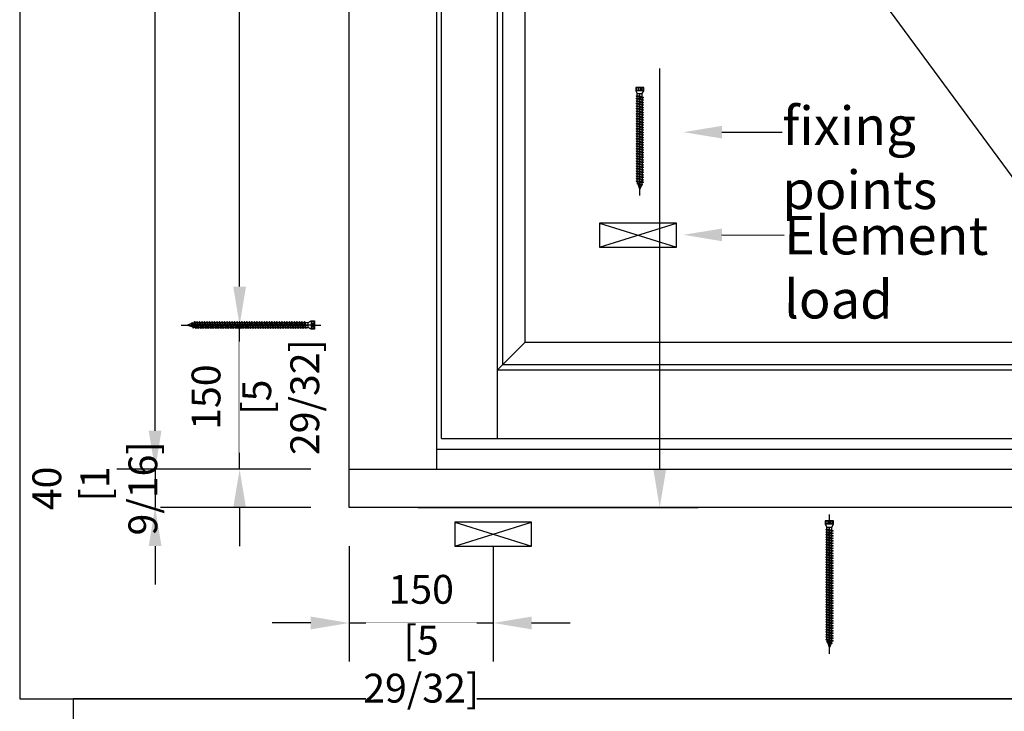
# Model space of a CAD drawing. Units: millimetres. Extents: x 14 to 202, y 2 to 289.
# Drawn here: x 120 to 171, y 139 to 175 of the extents above; entities that cross this region are included whole.
import ezdxf
from ezdxf import colors
from ezdxf.entities.mleader import LeaderData, LeaderLine
from ezdxf.math import Vec2, Vec3

# ---------------------------------------------------------------- set-up
doc = ezdxf.new("R2010")
doc.units = ezdxf.units.MM
doc.header["$PDMODE"] = 35
doc.layers.add('EN_MAß', color=14, linetype='Continuous')
doc.layers.add('VPORT', color=9, linetype='Continuous', plot=False)
doc.styles.add('Dim', font='simplex.shx', dxfattribs={"width": 0.65})
doc.dimstyles.new('EN_Bemaßung_02', dxfattribs={"dimtxt": 1.5, "dimasz": 2, "dimexe": 2, "dimexo": 2, "dimgap": 1, "dimtad": 1, "dimdec": 0, "dimdsep": 46, "dimtxsty": 'Dim', "dimcen": 0, "dimdle": 1, "dimclrd": 256, "dimclre": 256, "dimclrt": 142, "dimadec": 1, "dimazin": 0, "dimtfac": 0.7, "dimtdec": 0, "dimtix": 1, "dimtmove": 0, "dimatfit": 3, "dimfxl": 1, "dimtvp": 2, "dimtfill": 1, "dimtolj": 1, "dimtzin": 0, "dimlwd": -1, "dimlwe": -1, "dimarcsym": 0})

# ---------------------------------------------------------------- blocks, each defined once
blk = doc.blocks.new('*D62')
at = {"layer": 'Defpoints', "color": 0, "transparency": 16777216}
for p in [(136.756, 149.227), (144.256, 149.227), (144.256, 143.226)]:
    blk.add_point(p, dxfattribs=at)
at = {"layer": 'EN_MAß', "transparency": 16777216}
for p, q in [((136.756, 147.227), (136.756, 141.226)), ((144.256, 147.227), (144.256, 141.226)), ((134.756, 143.226), (132.756, 143.226)), ((136.756, 143.226), (144.256, 143.226)), ((146.256, 143.226), (148.256, 143.226))]:
    blk.add_line(p, q, dxfattribs=at)
for points in [[(134.756, 143.559), (134.756, 142.892), (136.756, 143.226)], [(146.256, 143.559), (146.256, 142.892), (144.256, 143.226)]]:
    blk.add_solid(points, dxfattribs=at)
at = {"layer": 'EN_MAß', "color": 142, "transparency": 16777216, "insert": (140.506, 144.976), "char_height": 1.5, "attachment_point": 5, "style": 'Dim', "bg_fill": 3, "box_fill_scale": 1.1, "bg_fill_color": 256, "bg_fill_true_color": 13158600, "bg_fill_transparency": 0}
blk.add_mtext('\\A1;150', dxfattribs=at)
at = {"layer": 'EN_MAß', "color": 142, "transparency": 16777216, "insert": (140.506, 141.083), "char_height": 1.5, "attachment_point": 5, "style": 'Dim', "bg_fill": 3, "box_fill_scale": 1.1, "bg_fill_color": 256, "bg_fill_true_color": 13158600, "bg_fill_transparency": 0}
blk.add_mtext('\\A1;[5 29/32]', dxfattribs=at)
blk = doc.blocks.new('*D65')
at = {"layer": 'Defpoints', "color": 0, "transparency": 16777216}
for p in [(131.053, 158.729), (136.756, 158.729), (136.756, 151.227)]:
    blk.add_point(p, dxfattribs=at)
at = {"layer": 'EN_MAß', "transparency": 16777216}
for p, q in [((131.053, 160.729), (131.053, 162.729)), ((134.756, 158.729), (129.053, 158.729)), ((131.053, 151.227), (131.053, 158.729)), ((134.756, 151.227), (129.053, 151.227)), ((131.053, 149.227), (131.053, 147.227))]:
    blk.add_line(p, q, dxfattribs=at)
for points in [[(130.72, 160.729), (131.386, 160.729), (131.053, 158.729)], [(130.72, 149.227), (131.386, 149.227), (131.053, 151.227)]]:
    blk.add_solid(points, dxfattribs=at)
at = {"layer": 'EN_MAß', "color": 142, "transparency": 16777216, "insert": (129.303, 154.978), "char_height": 1.5, "attachment_point": 5, "rotation": 90, "style": 'Dim', "bg_fill": 3, "box_fill_scale": 1.1, "bg_fill_color": 256, "bg_fill_true_color": 13158600, "bg_fill_transparency": 0}
blk.add_mtext('\\A1;150', dxfattribs=at)
at = {"layer": 'EN_MAß', "color": 142, "transparency": 16777216, "insert": (133.196, 154.978), "char_height": 1.5, "attachment_point": 5, "rotation": 90, "style": 'Dim', "bg_fill": 3, "box_fill_scale": 1.1, "bg_fill_color": 256, "bg_fill_true_color": 13158600, "bg_fill_transparency": 0}
blk.add_mtext('\\A1;[5 29/32]', dxfattribs=at)
blk = doc.blocks.new('*D66')
at = {"layer": 'Defpoints', "color": 0, "transparency": 16777216}
for p in [(131.053, 203.729), (136.756, 203.729), (136.756, 158.729)]:
    blk.add_point(p, dxfattribs=at)
at = {"layer": 'EN_MAß', "transparency": 16777216}
for p, q in [((134.756, 203.729), (129.053, 203.729)), ((131.053, 201.729), (131.053, 188.729)), ((131.053, 160.729), (131.053, 178.732)), ((134.756, 158.729), (129.053, 158.729))]:
    blk.add_line(p, q, dxfattribs=at)
for points in [[(130.72, 201.729), (131.386, 201.729), (131.053, 203.729)], [(130.72, 160.729), (131.386, 160.729), (131.053, 158.729)]]:
    blk.add_solid(points, dxfattribs=at)
at = {"layer": 'EN_MAß', "color": 142, "transparency": 16777216, "insert": (131.053, 183.731), "char_height": 1.5, "attachment_point": 5, "rotation": 90, "style": 'Dim', "bg_fill": 3, "box_fill_scale": 1.1, "bg_fill_color": 256, "bg_fill_true_color": 13158600, "bg_fill_transparency": 0}
blk.add_mtext('\\A1;MAX.700\\P{\\H1.0833x;\\C144;[27 9/16]}', dxfattribs=at)
blk = doc.blocks.new('*D68')
at = {"layer": 'Defpoints', "color": 0, "ltscale": 0.1, "transparency": 16777216}
for p in [(136.756, 151.227), (136.756, 149.227)]:
    blk.add_point(p, dxfattribs=at)
at = {"layer": 'EN_MAß', "ltscale": 0.1, "transparency": 16777216}
for p, q in [((126.654, 153.227), (126.654, 155.227)), ((134.756, 151.227), (124.654, 151.227)), ((134.756, 149.227), (124.654, 149.227)), ((126.654, 147.227), (126.654, 145.227))]:
    blk.add_line(p, q, dxfattribs=at)
at = {"layer": 'EN_MAß', "color": 142, "ltscale": 0.1, "transparency": 16777216, "insert": (123.517, 150.228), "char_height": 1.5, "attachment_point": 5, "rotation": 90, "style": 'Dim', "bg_fill": 3, "box_fill_scale": 1.1, "bg_fill_color": 256, "bg_fill_true_color": 13158600, "bg_fill_transparency": 0}
blk.add_mtext('\\A1;40\\P [1 9/16]', dxfattribs=at)
at = {"layer": 'Defpoints', "color": 0, "ltscale": 0.1, "transparency": 16777216}
blk.add_point((126.654, 149.227), dxfattribs=at)
at = {"layer": 'EN_MAß', "ltscale": 0.1, "transparency": 16777216}
blk.add_line((126.654, 151.227), (126.654, 149.227), dxfattribs=at)
for points in [[(126.321, 153.227), (126.987, 153.227), (126.654, 151.227)], [(126.321, 147.227), (126.987, 147.227), (126.654, 149.227)]]:
    blk.add_solid(points, dxfattribs=at)
blk = doc.blocks.new('B13491227707122015_0000001')
at = {"color": 7, "linetype": 'Continuous'}
for p, q in [((-9.5, 3.8), (-10.2, 2.7)), ((-10.2, 2.7), (-8.9, -2.6)), ((-8.9, 2.7), (-9.5, 3.8)), ((-8.2, -3.7), (-9.5, 3.8)), ((-7.6, -2.6), (-8.9, 2.7)), ((-8.9, 2.7), (-7.6, 2.7)), ((-8.9, -2.6), (-8.2, -3.7)), ((-8.2, -3.7), (-7.6, -2.6)), ((-7.6, -2.6), (-6.3, -2.6))]:
    blk.add_line(p, q, dxfattribs=at)
blk = doc.blocks.new('B13491227707122015_0000002')
at = {"color": 7, "linetype": 'Continuous'}
for p, q in [((-12.1, 3.8), (-12.8, 2.7)), ((-12.8, 2.7), (-11.5, -2.6)), ((-11.5, 2.7), (-12.1, 3.8)), ((-10.8, -3.7), (-12.1, 3.8)), ((-10.2, -2.6), (-11.5, 2.7)), ((-11.5, 2.7), (-10.2, 2.7)), ((-11.5, -2.6), (-10.8, -3.7)), ((-10.8, -3.7), (-10.2, -2.6)), ((-10.2, -2.6), (-8.9, -2.6))]:
    blk.add_line(p, q, dxfattribs=at)
blk = doc.blocks.new('B13491227707122015_0000003')
at = {"color": 7, "linetype": 'Continuous'}
for p, q in [((-14.7, 3.8), (-15.4, 2.7)), ((-15.4, 2.7), (-14.1, -2.6)), ((-14.1, 2.7), (-14.7, 3.8)), ((-13.4, -3.7), (-14.7, 3.8)), ((-12.8, -2.6), (-14.1, 2.7)), ((-14.1, 2.7), (-12.8, 2.7)), ((-14.1, -2.6), (-13.4, -3.7)), ((-13.4, -3.7), (-12.8, -2.6)), ((-12.8, -2.6), (-11.5, -2.6))]:
    blk.add_line(p, q, dxfattribs=at)
blk = doc.blocks.new('B13491227707122015_0000004')
at = {"color": 7, "linetype": 'Continuous'}
for p, q in [((-17.3, 3.8), (-18, 2.7)), ((-18, 2.7), (-16.7, -2.6)), ((-16.7, 2.7), (-17.3, 3.8)), ((-16.1, -3.7), (-17.3, 3.8)), ((-15.4, -2.6), (-16.7, 2.7)), ((-16.7, 2.7), (-15.4, 2.7)), ((-16.7, -2.6), (-16.1, -3.7)), ((-16.1, -3.7), (-15.4, -2.6)), ((-15.4, -2.6), (-14.1, -2.6))]:
    blk.add_line(p, q, dxfattribs=at)
blk = doc.blocks.new('B13491227707122015_0000005')
at = {"color": 7, "linetype": 'Continuous'}
for p, q in [((-19.9, 3.8), (-20.6, 2.7)), ((-20.6, 2.7), (-19.3, -2.6)), ((-19.3, 2.7), (-19.9, 3.8)), ((-18.6, -3.7), (-19.9, 3.8)), ((-18, -2.6), (-19.3, 2.7)), ((-19.3, 2.7), (-18, 2.7)), ((-19.3, -2.6), (-18.6, -3.7)), ((-18.6, -3.7), (-18, -2.6)), ((-18, -2.6), (-16.7, -2.6))]:
    blk.add_line(p, q, dxfattribs=at)
blk = doc.blocks.new('B13491227707122015_0000006')
at = {"color": 7, "linetype": 'Continuous'}
for p, q in [((-22.6, 3.8), (-23.2, 2.7)), ((-23.2, 2.7), (-21.9, -2.6)), ((-21.9, 2.7), (-22.6, 3.8)), ((-21.2, -3.7), (-22.6, 3.8)), ((-20.6, -2.6), (-21.9, 2.7)), ((-21.9, 2.7), (-20.6, 2.7)), ((-21.9, -2.6), (-21.2, -3.7)), ((-21.2, -3.7), (-20.6, -2.6)), ((-20.6, -2.6), (-19.3, -2.6))]:
    blk.add_line(p, q, dxfattribs=at)
blk = doc.blocks.new('B13491227707122015_0000007')
at = {"color": 7, "linetype": 'Continuous'}
for p, q in [((-25.1, 3.8), (-25.8, 2.7)), ((-25.8, 2.7), (-24.5, -2.6)), ((-24.5, 2.7), (-25.1, 3.8)), ((-23.9, -3.7), (-25.1, 3.8)), ((-23.2, -2.6), (-24.5, 2.7)), ((-24.5, 2.7), (-23.2, 2.7)), ((-24.5, -2.6), (-23.9, -3.7)), ((-23.9, -3.7), (-23.2, -2.6)), ((-23.2, -2.6), (-21.9, -2.6))]:
    blk.add_line(p, q, dxfattribs=at)
blk = doc.blocks.new('B13491227707122015_0000008')
at = {"color": 7, "linetype": 'Continuous'}
for p, q in [((-27.8, 3.8), (-28.4, 2.7)), ((-28.4, 2.7), (-27.1, -2.6)), ((-27.1, 2.7), (-27.8, 3.8)), ((-26.4, -3.7), (-27.8, 3.8)), ((-25.8, -2.6), (-27.1, 2.7)), ((-27.1, 2.7), (-25.8, 2.7)), ((-27.1, -2.6), (-26.4, -3.7)), ((-26.4, -3.7), (-25.8, -2.6)), ((-25.8, -2.6), (-24.5, -2.6))]:
    blk.add_line(p, q, dxfattribs=at)
blk = doc.blocks.new('B13491227707122015_0000009')
at = {"color": 7, "linetype": 'Continuous'}
for p, q in [((-30.4, 3.8), (-31, 2.7)), ((-31, 2.7), (-29.7, -2.6)), ((-29.7, 2.7), (-30.4, 3.8)), ((-29.1, -3.7), (-30.4, 3.8)), ((-28.4, -2.6), (-29.7, 2.7)), ((-29.7, 2.7), (-28.4, 2.7)), ((-29.7, -2.6), (-29.1, -3.7)), ((-29.1, -3.7), (-28.4, -2.6)), ((-28.4, -2.6), (-27.1, -2.6))]:
    blk.add_line(p, q, dxfattribs=at)
blk = doc.blocks.new('B13491227707122015_0000010')
at = {"color": 7, "linetype": 'Continuous'}
for p, q in [((-33, 3.8), (-33.6, 2.7)), ((-33.6, 2.7), (-32.3, -2.6)), ((-32.3, 2.7), (-33, 3.8)), ((-31.7, -3.7), (-33, 3.8)), ((-31, -2.6), (-32.3, 2.7)), ((-32.3, 2.7), (-31, 2.7)), ((-32.3, -2.6), (-31.7, -3.7)), ((-31.7, -3.7), (-31, -2.6)), ((-31, -2.6), (-29.7, -2.6))]:
    blk.add_line(p, q, dxfattribs=at)
blk = doc.blocks.new('B13491227707122015_0000011')
at = {"color": 7, "linetype": 'Continuous'}
for p, q in [((-35.5, 3.8), (-36.2, 2.7)), ((-36.2, 2.7), (-34.9, -2.6)), ((-34.9, 2.7), (-35.5, 3.8)), ((-34.3, -3.7), (-35.5, 3.8)), ((-33.6, -2.6), (-34.9, 2.7)), ((-34.9, 2.7), (-33.6, 2.7)), ((-34.9, -2.6), (-34.3, -3.7)), ((-34.3, -3.7), (-33.6, -2.6)), ((-33.6, -2.6), (-32.3, -2.6))]:
    blk.add_line(p, q, dxfattribs=at)
blk = doc.blocks.new('B13491227707122015_0000012')
at = {"color": 7, "linetype": 'Continuous'}
for p, q in [((-38.2, 3.8), (-38.8, 2.7)), ((-38.8, 2.7), (-37.5, -2.6)), ((-37.5, 2.7), (-38.2, 3.8)), ((-36.9, -3.7), (-38.2, 3.8)), ((-36.2, -2.6), (-37.5, 2.7)), ((-37.5, 2.7), (-36.2, 2.7)), ((-37.5, -2.6), (-36.9, -3.7)), ((-36.9, -3.7), (-36.2, -2.6)), ((-36.2, -2.6), (-34.9, -2.6))]:
    blk.add_line(p, q, dxfattribs=at)
blk = doc.blocks.new('B13491227707122015_0000013')
at = {"color": 7, "linetype": 'Continuous'}
for p, q in [((-40.8, 3.8), (-41.4, 2.7)), ((-41.4, 2.7), (-40.1, -2.6)), ((-40.1, 2.7), (-40.8, 3.8)), ((-39.5, -3.7), (-40.8, 3.8)), ((-38.8, -2.6), (-40.1, 2.7)), ((-40.1, 2.7), (-38.8, 2.7)), ((-40.1, -2.6), (-39.5, -3.7)), ((-39.5, -3.7), (-38.8, -2.6)), ((-38.8, -2.6), (-37.5, -2.6))]:
    blk.add_line(p, q, dxfattribs=at)
blk = doc.blocks.new('B13491227707122015_0000014')
at = {"color": 7, "linetype": 'Continuous'}
for p, q in [((-43.4, 3.8), (-44, 2.7)), ((-44, 2.7), (-42.7, -2.6)), ((-42.7, 2.7), (-43.4, 3.8)), ((-42.1, -3.7), (-43.4, 3.8)), ((-41.4, -2.6), (-42.7, 2.7)), ((-42.7, 2.7), (-41.4, 2.7)), ((-42.7, -2.6), (-42.1, -3.7)), ((-42.1, -3.7), (-41.4, -2.6)), ((-41.4, -2.6), (-40.1, -2.6))]:
    blk.add_line(p, q, dxfattribs=at)
blk = doc.blocks.new('B13491227707122015_0000015')
at = {"color": 7, "linetype": 'Continuous'}
for p, q in [((-46, 3.8), (-46.6, 2.7)), ((-46.6, 2.7), (-45.3, -2.6)), ((-45.3, 2.7), (-46, 3.8)), ((-44.7, -3.7), (-46, 3.8)), ((-44, -2.6), (-45.3, 2.7)), ((-45.3, 2.7), (-44, 2.7)), ((-45.3, -2.6), (-44.7, -3.7)), ((-44.7, -3.7), (-44, -2.6)), ((-44, -2.6), (-42.7, -2.6))]:
    blk.add_line(p, q, dxfattribs=at)
blk = doc.blocks.new('B13491227707122015_0000016')
at = {"color": 7, "linetype": 'Continuous'}
for p, q in [((-48.6, 3.8), (-49.2, 2.7)), ((-49.2, 2.7), (-47.9, -2.6)), ((-47.9, 2.7), (-48.6, 3.8)), ((-47.3, -3.7), (-48.6, 3.8)), ((-46.6, -2.6), (-47.9, 2.7)), ((-47.9, 2.7), (-46.6, 2.7)), ((-47.9, -2.6), (-47.3, -3.7)), ((-47.3, -3.7), (-46.6, -2.6)), ((-46.6, -2.6), (-45.3, -2.6))]:
    blk.add_line(p, q, dxfattribs=at)
blk = doc.blocks.new('B13491227707122015_0000017')
at = {"color": 7, "linetype": 'Continuous'}
for p, q in [((-51.2, 3.8), (-51.8, 2.7)), ((-51.8, 2.7), (-50.5, -2.6)), ((-50.5, 2.7), (-51.2, 3.8)), ((-49.9, -3.7), (-51.2, 3.8)), ((-49.2, -2.6), (-50.5, 2.7)), ((-50.5, 2.7), (-49.2, 2.7)), ((-50.5, -2.6), (-49.9, -3.7)), ((-49.9, -3.7), (-49.2, -2.6)), ((-49.2, -2.6), (-47.9, -2.6))]:
    blk.add_line(p, q, dxfattribs=at)
blk = doc.blocks.new('B13491227807122015_0000018')
at = {"color": 7, "linetype": 'Continuous'}
for p, q in [((-53.8, 3.8), (-54.4, 2.7)), ((-54.4, 2.7), (-53.1, -2.6)), ((-53.1, 2.7), (-53.8, 3.8)), ((-52.5, -3.7), (-53.8, 3.8)), ((-51.8, -2.6), (-53.1, 2.7)), ((-53.1, 2.7), (-51.8, 2.7)), ((-53.1, -2.6), (-52.5, -3.7)), ((-52.5, -3.7), (-51.8, -2.6)), ((-51.8, -2.6), (-50.5, -2.6))]:
    blk.add_line(p, q, dxfattribs=at)
blk = doc.blocks.new('B13491227807122015_0000019')
at = {"color": 7, "linetype": 'Continuous'}
for p, q in [((-56.4, 3.8), (-57, 2.7)), ((-57, 2.7), (-55.7, -2.6)), ((-55.7, 2.7), (-56.4, 3.8)), ((-55.1, -3.7), (-56.4, 3.8)), ((-54.4, -2.6), (-55.7, 2.7)), ((-55.7, 2.7), (-54.4, 2.7)), ((-55.7, -2.6), (-55.1, -3.7)), ((-55.1, -3.7), (-54.4, -2.6)), ((-54.4, -2.6), (-53.1, -2.6))]:
    blk.add_line(p, q, dxfattribs=at)
blk = doc.blocks.new('B13491227807122015_0000020')
at = {"color": 7, "linetype": 'Continuous'}
for p, q in [((-59, 3.8), (-59.6, 2.7)), ((-59.6, 2.7), (-58.3, -2.6)), ((-58.3, 2.7), (-59, 3.8)), ((-57.7, -3.7), (-59, 3.8)), ((-57, -2.6), (-58.3, 2.7)), ((-58.3, 2.7), (-57, 2.7)), ((-58.3, -2.6), (-57.7, -3.7)), ((-57.7, -3.7), (-57, -2.6)), ((-57, -2.6), (-55.7, -2.6))]:
    blk.add_line(p, q, dxfattribs=at)
blk = doc.blocks.new('B13491227807122015_0000021')
at = {"color": 7, "linetype": 'Continuous'}
for p, q in [((-61.6, 3.8), (-62.2, 2.7)), ((-62.2, 2.7), (-60.9, -2.6)), ((-60.9, 2.7), (-61.6, 3.8)), ((-60.3, -3.7), (-61.6, 3.8)), ((-59.6, -2.6), (-60.9, 2.7)), ((-60.9, 2.7), (-59.6, 2.7)), ((-60.9, -2.6), (-60.3, -3.7)), ((-60.3, -3.7), (-59.6, -2.6)), ((-59.6, -2.6), (-58.3, -2.6))]:
    blk.add_line(p, q, dxfattribs=at)
blk = doc.blocks.new('B13491227807122015_0000022')
at = {"color": 7, "linetype": 'Continuous'}
for p, q in [((-64.2, 3.8), (-64.8, 2.7)), ((-64.8, 2.7), (-63.5, -2.6)), ((-63.5, 2.7), (-64.2, 3.8)), ((-62.9, -3.7), (-64.2, 3.8)), ((-62.2, -2.6), (-63.5, 2.7)), ((-63.5, 2.7), (-62.2, 2.7)), ((-63.5, -2.6), (-62.9, -3.7)), ((-62.9, -3.7), (-62.2, -2.6)), ((-62.2, -2.6), (-60.9, -2.6))]:
    blk.add_line(p, q, dxfattribs=at)
blk = doc.blocks.new('B13491227807122015_0000023')
at = {"color": 7, "linetype": 'Continuous'}
for p, q in [((-66.8, 3.8), (-67.4, 2.7)), ((-67.4, 2.7), (-66.1, -2.6)), ((-66.1, 2.7), (-66.8, 3.8)), ((-65.5, -3.7), (-66.8, 3.8)), ((-64.8, -2.6), (-66.1, 2.7)), ((-66.1, 2.7), (-64.8, 2.7)), ((-66.1, -2.6), (-65.5, -3.7)), ((-65.5, -3.7), (-64.8, -2.6)), ((-64.8, -2.6), (-63.5, -2.6))]:
    blk.add_line(p, q, dxfattribs=at)
blk = doc.blocks.new('B13491227807122015_0000024')
at = {"color": 7, "linetype": 'Continuous'}
for p, q in [((-69.4, 3.8), (-70, 2.7)), ((-70, 2.7), (-68.7, -2.6)), ((-68.7, 2.7), (-69.4, 3.8)), ((-68, -3.7), (-69.4, 3.8)), ((-67.4, -2.6), (-68.7, 2.7)), ((-68.7, 2.7), (-67.4, 2.7)), ((-68.7, -2.6), (-68, -3.7)), ((-68, -3.7), (-67.4, -2.6)), ((-67.4, -2.6), (-66.1, -2.6))]:
    blk.add_line(p, q, dxfattribs=at)
blk = doc.blocks.new('B13491227807122015_0000025')
at = {"color": 7, "linetype": 'Continuous'}
for p, q in [((-72, 3.8), (-72.6, 2.7)), ((-72.6, 2.7), (-71.3, -2.6)), ((-71.3, 2.7), (-72, 3.8)), ((-70.6, -3.7), (-72, 3.8)), ((-70, -2.6), (-71.3, 2.7)), ((-71.3, 2.7), (-70, 2.7)), ((-71.3, -2.6), (-70.6, -3.7)), ((-70.6, -3.7), (-70, -2.6)), ((-70, -2.6), (-68.7, -2.6))]:
    blk.add_line(p, q, dxfattribs=at)
blk = doc.blocks.new('B13491227807122015_0000026')
at = {"color": 7, "linetype": 'Continuous'}
for p, q in [((-74.5, 3.8), (-75.2, 2.7)), ((-75.2, 2.7), (-73.9, -2.6)), ((-73.9, 2.7), (-74.5, 3.8)), ((-73.2, -3.7), (-74.5, 3.8)), ((-72.6, -2.6), (-73.9, 2.7)), ((-73.9, 2.7), (-72.6, 2.7)), ((-73.9, -2.6), (-73.2, -3.7)), ((-73.2, -3.7), (-72.6, -2.6)), ((-72.6, -2.6), (-71.3, -2.6))]:
    blk.add_line(p, q, dxfattribs=at)
blk = doc.blocks.new('B13491227807122015_0000027')
at = {"color": 7, "linetype": 'Continuous'}
for p, q in [((-77.1, 3.8), (-77.8, 2.7)), ((-77.8, 2.7), (-76.5, -2.6)), ((-76.5, 2.7), (-77.1, 3.8)), ((-75.8, -3.7), (-77.1, 3.8)), ((-75.2, -2.6), (-76.5, 2.7)), ((-76.5, 2.7), (-75.2, 2.7)), ((-76.5, -2.6), (-75.8, -3.7)), ((-75.8, -3.7), (-75.2, -2.6)), ((-75.2, -2.6), (-73.9, -2.6))]:
    blk.add_line(p, q, dxfattribs=at)
blk = doc.blocks.new('B13491227807122015_0000028')
at = {"color": 7, "linetype": 'Continuous'}
for p, q in [((-79.7, 3.8), (-80.4, 2.7)), ((-80.4, 2.7), (-79.1, -2.6)), ((-79.1, 2.7), (-79.7, 3.8)), ((-78.4, -3.7), (-79.7, 3.8)), ((-77.8, -2.6), (-79.1, 2.7)), ((-79.1, 2.7), (-77.8, 2.7)), ((-79.1, -2.6), (-78.4, -3.7)), ((-78.4, -3.7), (-77.8, -2.6)), ((-77.8, -2.6), (-76.5, -2.6))]:
    blk.add_line(p, q, dxfattribs=at)
blk = doc.blocks.new('B13491227807122015_0000029')
at = {"color": 7, "linetype": 'Continuous'}
for p, q in [((-82.3, 3.8), (-83, 2.7)), ((-83, 2.7), (-81.7, -2.6)), ((-81.7, 2.7), (-82.3, 3.8)), ((-81, -3.7), (-82.3, 3.8)), ((-80.4, -2.6), (-81.7, 2.7)), ((-81.7, 2.7), (-80.4, 2.7)), ((-81.7, -2.6), (-81, -3.7)), ((-81, -3.7), (-80.4, -2.6)), ((-80.4, -2.6), (-79.1, -2.6))]:
    blk.add_line(p, q, dxfattribs=at)
blk = doc.blocks.new('B13491227807122015_0000030')
at = {"color": 7, "linetype": 'Continuous'}
for p, q in [((-84.9, 3.8), (-85.6, 2.7)), ((-85.6, 2.7), (-84.3, -2.6)), ((-84.3, 2.7), (-84.9, 3.8)), ((-83.6, -3.7), (-84.9, 3.8)), ((-83, -2.6), (-84.3, 2.7)), ((-84.3, 2.7), (-83, 2.7)), ((-84.3, -2.6), (-83.6, -3.7)), ((-83.6, -3.7), (-83, -2.6)), ((-83, -2.6), (-81.7, -2.6))]:
    blk.add_line(p, q, dxfattribs=at)
blk = doc.blocks.new('B13491227807122015_0000031')
at = {"color": 7, "linetype": 'Continuous'}
for p, q in [((-87.5, 3.8), (-88.2, 2.7)), ((-88.2, 2.7), (-86.9, -2.6)), ((-86.9, 2.7), (-87.5, 3.8)), ((-86.2, -3.7), (-87.5, 3.8)), ((-85.6, -2.6), (-86.9, 2.7)), ((-86.9, 2.7), (-85.6, 2.7)), ((-86.9, -2.6), (-86.2, -3.7)), ((-86.2, -3.7), (-85.6, -2.6)), ((-85.6, -2.6), (-84.3, -2.6))]:
    blk.add_line(p, q, dxfattribs=at)
blk = doc.blocks.new('B13491227807122015_0000032')
at = {"color": 7, "linetype": 'Continuous'}
for p, q in [((-90.1, 3.8), (-90.8, 2.7)), ((-90.8, 2.7), (-89.5, -2.6)), ((-89.5, 2.7), (-90.1, 3.8)), ((-88.8, -3.7), (-90.1, 3.8)), ((-88.2, -2.6), (-89.5, 2.7)), ((-89.5, 2.7), (-88.2, 2.7)), ((-89.5, -2.6), (-88.8, -3.7)), ((-88.8, -3.7), (-88.2, -2.6)), ((-88.2, -2.6), (-86.9, -2.6))]:
    blk.add_line(p, q, dxfattribs=at)
blk = doc.blocks.new('B13491227807122015_0000033')
at = {"color": 7, "linetype": 'Continuous'}
for p, q in [((-92.7, 3.8), (-93.4, 2.7)), ((-93.4, 2.7), (-92.1, -2.6)), ((-92.1, 2.7), (-92.7, 3.8)), ((-91.4, -3.7), (-92.7, 3.8)), ((-90.8, -2.6), (-92.1, 2.7)), ((-92.1, 2.7), (-90.8, 2.7)), ((-92.1, -2.6), (-91.4, -3.7)), ((-91.4, -3.7), (-90.8, -2.6)), ((-90.8, -2.6), (-89.5, -2.6))]:
    blk.add_line(p, q, dxfattribs=at)
blk = doc.blocks.new('B13491227807122015_0000034')
at = {"color": 7, "linetype": 'Continuous'}
for p, q in [((-95.3, 3.8), (-96, 2.7)), ((-96, 2.7), (-94.7, -2.6)), ((-94.7, 2.7), (-95.3, 3.8)), ((-94, -3.7), (-95.3, 3.8)), ((-93.4, -2.6), (-94.7, 2.7)), ((-94.7, 2.7), (-93.4, 2.7)), ((-94.7, -2.6), (-94, -3.7)), ((-94, -3.7), (-93.4, -2.6)), ((-93.4, -2.6), (-92.1, -2.6))]:
    blk.add_line(p, q, dxfattribs=at)
blk = doc.blocks.new('B13491227807122015_0000035')
at = {"color": 7, "linetype": 'Continuous'}
for p, q in [((-97.9, 3.8), (-98.6, 2.7)), ((-98.6, 2.7), (-97.3, -2.6)), ((-97.3, 2.7), (-97.9, 3.8)), ((-96.6, -3.7), (-97.9, 3.8)), ((-96, -2.6), (-97.3, 2.7)), ((-97.3, 2.7), (-96, 2.7)), ((-97.3, -2.6), (-96.6, -3.7)), ((-96.6, -3.7), (-96, -2.6)), ((-96, -2.6), (-94.7, -2.6))]:
    blk.add_line(p, q, dxfattribs=at)
blk = doc.blocks.new('B13491227807122015_0000036')
at = {"color": 7, "linetype": 'Continuous'}
for p, q in [((-100.5, 3.8), (-101.2, 2.7)), ((-101.2, 2.7), (-99.9, -2.6)), ((-99.9, 2.7), (-100.5, 3.8)), ((-99.2, -3.7), (-100.5, 3.8)), ((-98.6, -2.6), (-99.9, 2.7)), ((-99.9, 2.7), (-98.6, 2.7)), ((-99.9, -2.6), (-99.2, -3.7)), ((-99.2, -3.7), (-98.6, -2.6)), ((-98.6, -2.6), (-97.3, -2.6))]:
    blk.add_line(p, q, dxfattribs=at)
blk = doc.blocks.new('B13491227807122015_0000037')
at = {"color": 7, "linetype": 'Continuous'}
for p, q in [((-103.1, 3.8), (-103.8, 2.7)), ((-103.8, 2.7), (-102.5, -2.6)), ((-102.5, 2.7), (-103.1, 3.8)), ((-101.8, -3.7), (-103.1, 3.8)), ((-101.2, -2.6), (-102.5, 2.7)), ((-102.5, 2.7), (-101.2, 2.7)), ((-102.5, -2.6), (-101.8, -3.7)), ((-101.8, -3.7), (-101.2, -2.6)), ((-101.2, -2.6), (-99.9, -2.6))]:
    blk.add_line(p, q, dxfattribs=at)
blk = doc.blocks.new('B13491227807122015_0000038')
at = {"color": 7, "linetype": 'Continuous'}
for p, q in [((-105.7, 3.8), (-106.4, 2.7)), ((-106.4, 2.7), (-105.1, -2.6)), ((-105.1, 2.7), (-105.7, 3.8)), ((-104.4, -3.7), (-105.7, 3.8)), ((-103.8, -2.6), (-105.1, 2.7)), ((-105.1, 2.7), (-103.8, 2.7)), ((-105.1, -2.6), (-104.4, -3.7)), ((-104.4, -3.7), (-103.8, -2.6)), ((-103.8, -2.6), (-102.5, -2.6))]:
    blk.add_line(p, q, dxfattribs=at)
blk = doc.blocks.new('B13491227807122015_0000039')
at = {"color": 7, "linetype": 'Continuous'}
for p, q in [((-108.3, 3.8), (-109, 2.7)), ((-109, 2.7), (-107.7, -2.6)), ((-107.7, 2.7), (-108.3, 3.8)), ((-107, -3.7), (-108.3, 3.8)), ((-106.4, -2.6), (-107.7, 2.7)), ((-107.7, 2.7), (-106.4, 2.7)), ((-107.7, -2.6), (-107, -3.7)), ((-107, -3.7), (-106.4, -2.6)), ((-106.4, -2.6), (-105.1, -2.6))]:
    blk.add_line(p, q, dxfattribs=at)
blk = doc.blocks.new('B13491227807122015_0000040')
at = {"color": 7, "linetype": 'Continuous'}
for p, q in [((-110.9, 3.8), (-111.6, 2.7)), ((-111.6, 2.7), (-110.3, -2.6)), ((-110.3, 2.7), (-110.9, 3.8)), ((-109.6, -3.7), (-110.9, 3.8)), ((-109, -2.6), (-110.3, 2.7)), ((-110.3, 2.7), (-109, 2.7)), ((-110.3, -2.6), (-109.6, -3.7)), ((-109.6, -3.7), (-109, -2.6)), ((-109, -2.6), (-107.7, -2.6))]:
    blk.add_line(p, q, dxfattribs=at)
blk = doc.blocks.new('B13491227807122015_0000041')
at = {"color": 7, "linetype": 'Continuous'}
for p, q in [((-113.5, 3.8), (-114.2, 2.7)), ((-114.2, 2.7), (-112.9, -2.6)), ((-112.9, 2.7), (-113.5, 3.8)), ((-112.2, -3.7), (-113.5, 3.8)), ((-111.6, -2.6), (-112.9, 2.7)), ((-112.9, 2.7), (-111.6, 2.7)), ((-112.9, -2.6), (-112.2, -3.7)), ((-112.2, -3.7), (-111.6, -2.6)), ((-111.6, -2.6), (-110.3, -2.6))]:
    blk.add_line(p, q, dxfattribs=at)
blk = doc.blocks.new('B13491227807122015_0000042')
at = {"color": 7, "linetype": 'Continuous'}
for p, q in [((-116.1, 3.8), (-116.8, 2.7)), ((-116.8, 2.7), (-115.5, -2.6)), ((-115.5, 2.7), (-116.1, 3.8)), ((-114.8, -3.7), (-116.1, 3.8)), ((-114.2, -2.6), (-115.5, 2.7)), ((-115.5, 2.7), (-114.2, 2.7)), ((-115.5, -2.6), (-114.8, -3.7)), ((-114.8, -3.7), (-114.2, -2.6)), ((-114.2, -2.6), (-112.9, -2.6))]:
    blk.add_line(p, q, dxfattribs=at)
blk = doc.blocks.new('B13491227807122015_0000043')
at = {"color": 7, "linetype": 'Continuous'}
for p, q in [((-118.7, 3.8), (-119.4, 2.7)), ((-119.4, 2.7), (-118.1, -2.6)), ((-118.1, 2.7), (-118.7, 3.8)), ((-117.4, -3.7), (-118.7, 3.8)), ((-116.8, -2.6), (-118.1, 2.7)), ((-118.1, 2.7), (-116.8, 2.7)), ((-118.1, -2.6), (-117.4, -3.7)), ((-117.4, -3.7), (-116.8, -2.6)), ((-116.8, -2.6), (-115.5, -2.6))]:
    blk.add_line(p, q, dxfattribs=at)
blk = doc.blocks.new('B13491227807122015_0000044')
at = {"color": 7, "linetype": 'Continuous'}
for p, q in [((-121.3, 3.8), (-122, 2.7)), ((-122, 2.7), (-120.7, -2.6)), ((-120.7, 2.7), (-121.3, 3.8)), ((-120, -3.7), (-121.3, 3.8)), ((-119.4, -2.6), (-120.7, 2.7)), ((-120.7, 2.7), (-119.4, 2.7)), ((-120.7, -2.6), (-120, -3.7)), ((-120, -3.7), (-119.4, -2.6)), ((-119.4, -2.6), (-118.1, -2.6))]:
    blk.add_line(p, q, dxfattribs=at)
blk = doc.blocks.new('B13491227807122015_0000045')
at = {"color": 7, "linetype": 'Continuous'}
for p, q in [((-124.32195, 1.69946), (-128.5, 0)), ((-128.5, 0), (-123.262024, -1.770275)), ((-123.840679, 2.736894), (-124.32195, 1.69946)), ((-123.262024, -1.770275), (-124.32195, 1.69946)), ((-122.640339, -3.094225), (-123.840679, 2.736894)), ((-123.41812, 2.067101), (-123.840679, 2.736894)), ((-123.41812, 2.067101), (-121.985085, 2.650001)), ((-123.41812, 2.067101), (-122.128902, -2.153236)), ((-122.640339, -3.094225), (-123.262024, -1.770275)), ((-122.128902, -2.153236), (-122.640339, -3.094225)), ((-122.128902, -2.153236), (-120.7, -2.636161))]:
    blk.add_line(p, q, dxfattribs=at)
blk = doc.blocks.new('B13491227907122015_0000046')
at = {"color": 7, "linetype": 'Continuous'}
for p, q in [((-3, 2.648579), (0, 4.248579)), ((-3, -2.651421), (-3, 2.648579)), ((0, 4.248579), (0, -4.251421)), ((0, 4.248579), (3.5, 4.248579)), ((3.3, -4.251421), (3.3, 4.248579)), ((3.5, 4.248579), (3.5, -4.251421)), ((0, -4.251421), (-3, -2.651421)), ((3.5, -4.251421), (0, -4.251421))]:
    blk.add_line(p, q, dxfattribs=at)
at = {"color": 1, "linetype": 'Continuous'}
for p, q in [((0.5, 3.318882), (0, 0.04)), ((0, 0.04), (0.5, -3.321724)), ((0.5, -3.321724), (0.5, 3.318882)), ((3.5, 3.318882), (0.5, 3.318882)), ((0.5, 1.807281), (3.5, 1.807281)), ((0.5, 1.065953), (3.5, 1.065953)), ((3.5, 1.065953), (0.5, 1.065953)), ((0.5, -0.917565), (3.5, -0.917565)), ((3.5, -1.802201), (0.5, -1.802201)), ((0.5, -3.321724), (3.5, -3.321724))]:
    blk.add_line(p, q, dxfattribs=at)
blk = doc.blocks.new('B13491227707122015_0000000')
at = {"color": 3, "linetype": 'Continuous'}
for p, q in [((-135.1, 0), (-3, 0)), ((0, 0), (10.1, 0))]:
    blk.add_line(p, q, dxfattribs=at)
at = {"color": 7, "linetype": 'Continuous'}
for p, q in [((-122, 2.7), (-120.7, -2.6)), ((-121.3, 3.8), (-120.7, 2.7)), ((-120.7, 2.7), (-119.4, 2.7)), ((-6.9, 3.8), (-7.6, 2.7)), ((-7.6, 2.7), (-6.3, -2.6)), ((-6.3, 2.7), (-6.9, 3.8)), ((-5.6, -3.7), (-6.9, 3.8)), ((-5, -2.6), (-6.3, 2.7)), ((-6.3, 2.7), (-3, 2.7)), ((-6.3, -2.6), (-5.6, -3.7)), ((-5.6, -3.7), (-5, -2.6)), ((-5, -2.6), (-3, -2.6))]:
    blk.add_line(p, q, dxfattribs=at)
for name in ['B13491227807122015_0000045', 'B13491227807122015_0000044', 'B13491227807122015_0000043', 'B13491227807122015_0000042', 'B13491227807122015_0000041', 'B13491227807122015_0000040', 'B13491227807122015_0000039', 'B13491227807122015_0000038', 'B13491227807122015_0000037', 'B13491227807122015_0000036', 'B13491227807122015_0000035', 'B13491227807122015_0000034', 'B13491227807122015_0000033', 'B13491227807122015_0000032', 'B13491227807122015_0000031', 'B13491227807122015_0000030', 'B13491227807122015_0000029', 'B13491227807122015_0000028', 'B13491227807122015_0000027', 'B13491227807122015_0000026', 'B13491227807122015_0000025', 'B13491227807122015_0000024', 'B13491227807122015_0000023', 'B13491227807122015_0000022', 'B13491227807122015_0000021', 'B13491227807122015_0000020', 'B13491227807122015_0000019', 'B13491227807122015_0000018', 'B13491227707122015_0000017', 'B13491227707122015_0000016', 'B13491227707122015_0000015', 'B13491227707122015_0000014', 'B13491227707122015_0000013', 'B13491227707122015_0000012', 'B13491227707122015_0000011', 'B13491227707122015_0000010', 'B13491227707122015_0000009', 'B13491227707122015_0000008', 'B13491227707122015_0000007', 'B13491227707122015_0000006', 'B13491227707122015_0000005', 'B13491227707122015_0000004', 'B13491227707122015_0000003', 'B13491227707122015_0000002', 'B13491227707122015_0000001', 'B13491227907122015_0000046']:
    blk.add_blockref(name, (0, 0))
blk = doc.blocks.new('*D70')
at = {"layer": 'Defpoints', "color": 0, "transparency": 16777216}
for p in [(126.654, 256.229), (136.756, 256.229), (136.756, 151.229)]:
    blk.add_point(p, dxfattribs=at)
at = {"layer": 'EN_MAß', "transparency": 16777216}
for p, q in [((134.756, 256.229), (124.654, 256.229)), ((126.654, 153.229), (126.654, 254.229)), ((134.756, 151.229), (124.654, 151.229))]:
    blk.add_line(p, q, dxfattribs=at)
for points in [[(126.321, 254.229), (126.987, 254.229), (126.654, 256.229)], [(126.321, 153.229), (126.987, 153.229), (126.654, 151.229)]]:
    blk.add_solid(points, dxfattribs=at)
at = {"layer": 'EN_MAß', "color": 142, "transparency": 16777216, "insert": (124.904, 203.729), "char_height": 1.5, "attachment_point": 5, "rotation": 90, "style": 'Dim', "bg_fill": 3, "box_fill_scale": 1.1, "bg_fill_color": 256, "bg_fill_true_color": 13158600, "bg_fill_transparency": 0}
blk.add_mtext('\\A1;ELEMENT HEIGHT', dxfattribs=at)
blk = doc.blocks.new('*D71')
at = {"layer": 'Defpoints', "color": 0, "ltscale": 0.1, "transparency": 16777216}
for p in [(143.406, 206.18), (152.924, 206.18), (138.331, 149.227)]:
    blk.add_point(p, dxfattribs=at)
at = {"layer": 'EN_MAß', "ltscale": 0.1, "transparency": 16777216}
for p, q in [((145.406, 206.18), (154.924, 206.18)), ((152.924, 204.18), (152.924, 184.953)), ((152.924, 151.227), (152.924, 172.089)), ((140.331, 149.227), (154.924, 149.227))]:
    blk.add_line(p, q, dxfattribs=at)
for points in [[(152.59, 204.18), (153.257, 204.18), (152.924, 206.18)], [(152.59, 151.227), (153.257, 151.227), (152.924, 149.227)]]:
    blk.add_solid(points, dxfattribs=at)
at = {"layer": 'EN_MAß', "color": 142, "ltscale": 0.1, "transparency": 16777216, "insert": (152.924, 178.521), "char_height": 1.5, "attachment_point": 5, "rotation": 90, "style": 'Dim', "bg_fill": 3, "box_fill_scale": 1.1, "bg_fill_color": 256, "bg_fill_true_color": 13158600, "bg_fill_transparency": 0}
blk.add_mtext('\\A1;Handle height\\P(see HH table)', dxfattribs=at)

msp = doc.modelspace()

# ---------------------------------------------------------------- linework, layer by layer
for p, q in [((136.756, 149.227), (136.756, 256.229)), ((141.556, 152.825), (141.556, 251.429)), ((144.481, 152.825), (144.481, 251.429)), ((144.756, 156.675), (144.756, 248.23)), ((145.911, 157.833), (145.911, 247.075)), ((144.758, 202.453), (177.602, 157.833)), ((144.481, 156.4), (145.911, 157.833)), ((145.911, 157.833), (177.602, 157.833)), ((144.481, 156.4), (179.032, 156.4)), ((144.756, 156.675), (178.757, 156.675)), ((141.556, 152.825), (181.956, 152.825)), ((182.206, 152.245), (141.306, 152.245)), ((136.756, 151.227), (186.756, 151.227)), ((136.756, 151.227), (186.756, 151.227))]:
    msp.add_line(p, q)
at = {"ltscale": 0.1}
msp.add_line((141.306, 251.679), (141.306, 151.227), dxfattribs=at)
at = {"color": 7, "linetype": 'Continuous'}
for p, q in [((151.751, 170.674), (151.751, 170.775)), ((152.016, 170.609), (152.016, 170.775)), ((151.696, 170.643), (151.751, 170.674)), ((151.751, 170.611), (151.696, 170.643)), ((151.696, 170.643), (152.071, 170.578)), ((151.751, 170.674), (152.016, 170.609)), ((152.016, 170.546), (151.751, 170.611)), ((152.016, 170.609), (152.071, 170.578)), ((152.071, 170.578), (152.016, 170.546)), ((152.016, 166.126), (151.751, 166.191)), ((152.016, 166.189), (152.016, 166.256)), ((152.071, 166.158), (152.016, 166.189))]:
    msp.add_line(p, q, dxfattribs=at)
at = {"color": 3, "linetype": 'Continuous'}
msp.add_line((151.884, 165.474), (151.884, 170.775), dxfattribs=at)
at = {"layer": 'EN_MAß', "ltscale": 0.1}
for p, q in [((149.79, 164.028), (153.79, 162.778)), ((149.79, 162.778), (153.79, 164.028))]:
    msp.add_line(p, q, dxfattribs=at)
msp.add_lwpolyline([(149.79, 162.778), (153.79, 162.778), (153.79, 164.028), (149.79, 164.028)], close=True, dxfattribs=at)
at = {"layer": 'VPORT', "linetype": 'Continuous'}
for points in [[(119.605, 139.279), (195.681, 139.279), (195.681, 273.677), (119.605, 273.677)], [(122.396, 104.809), (197.472, 104.809), (197.472, 139.279), (122.396, 139.279)]]:
    msp.add_lwpolyline(points, close=True, dxfattribs=at)

# ---------------------------------------------------------------- block references
at = {"extrusion": (0, 0, -1), "xscale": 0.04999999774117362, "yscale": 0.04999999774117362, "zscale": -0.04999999774117362, "rotation": 90}
for name, p in [('B13491227907122015_0000046', (-151.884, 170.925)), ('B13491227707122015_0000001', (-151.884, 170.925)), ('B13491227707122015_0000002', (-151.884, 170.925)), ('B13491227707122015_0000003', (-151.884, 170.925)), ('B13491227707122015_0000004', (-151.884, 170.925)), ('B13491227707122015_0000005', (-151.884, 170.925)), ('B13491227707122015_0000006', (-151.884, 170.925)), ('B13491227707122015_0000007', (-151.884, 170.925)), ('B13491227707122015_0000008', (-151.884, 170.925)), ('B13491227707122015_0000009', (-151.884, 170.925)), ('B13491227707122015_0000010', (-151.884, 170.925)), ('B13491227707122015_0000011', (-151.884, 170.925)), ('B13491227707122015_0000012', (-151.884, 170.925)), ('B13491227707122015_0000013', (-151.884, 170.925)), ('B13491227707122015_0000014', (-151.884, 170.925)), ('B13491227707122015_0000015', (-151.884, 170.925)), ('B13491227707122015_0000016', (-151.884, 170.925)), ('B13491227707122015_0000017', (-151.884, 170.925)), ('B13491227807122015_0000018', (-151.884, 170.925)), ('B13491227807122015_0000019', (-151.884, 170.925)), ('B13491227807122015_0000020', (-151.884, 170.925)), ('B13491227807122015_0000021', (-151.884, 170.925)), ('B13491227807122015_0000022', (-151.884, 170.925)), ('B13491227807122015_0000023', (-151.884, 170.925)), ('B13491227807122015_0000034', (-151.884, 172.225)), ('B13491227807122015_0000035', (-151.884, 172.225)), ('B13491227807122015_0000036', (-151.884, 172.225)), ('B13491227807122015_0000037', (-151.884, 172.225)), ('B13491227807122015_0000038', (-151.884, 172.225)), ('B13491227807122015_0000039', (-151.884, 172.225)), ('B13491227807122015_0000040', (-151.884, 172.225)), ('B13491227807122015_0000041', (-151.884, 172.225)), ('B13491227807122015_0000042', (-151.884, 172.225)), ('B13491227807122015_0000043', (-151.884, 172.225)), ('B13491227807122015_0000044', (-151.884, 172.225)), ('B13491227807122015_0000045', (-151.884, 172.225))]:
    msp.add_blockref(name, p, dxfattribs=at)
at = {"xscale": -0.04999999774117362, "yscale": 0.04999999774117362, "zscale": 0.04999999774117362, "rotation": 270}
msp.add_blockref('B13491227707122015_0000000', (161.756, 148.369), dxfattribs=at)

# ---------------------------------------------------------------- leaders
at = {"layer": 'EN_MAß'}
ml = msp.add_multileader_mtext('Standard', dxfattribs=at)
ml.set_content('\\A1;fixing points', color=142, style='Dim')
ml.set_leader_properties(color=256)
ml.build(insert=Vec2(0, 0))
ml.multileader.update_dxf_attribs({"has_dogleg": 0, "dogleg_length": 0, "arrow_head_size": 2, "scale": 20})
ctx = ml.context
ctx.base_point, ctx.scale, ctx.char_height, ctx.arrow_head_size, ctx.landing_gap_size, ctx.plane_origin = Vec3(159.302, 168.769), 20, 2, 2, 0, Vec3(154.159, 168.769)
notes = []
notes.append((ctx, [(0, (1, 1, 0), (159.302, 168.769), (1, 0), 0, [(0, [(154.159, 168.769)], 0, [])])]))
ctx.mtext.insert, ctx.mtext.flow_direction = Vec3(159.302, 170.102), 5
ml = msp.add_multileader_mtext('Standard', dxfattribs=at)
ml.set_content('\\A1;Element load', color=142, style='Dim')
ml.set_leader_properties(color=256)
ml.build(insert=Vec2(0, 0))
ml.multileader.update_dxf_attribs({"has_dogleg": 0, "dogleg_length": 0, "arrow_head_size": 2, "scale": 20})
ctx = ml.context
ctx.base_point, ctx.scale, ctx.char_height, ctx.arrow_head_size, ctx.landing_gap_size, ctx.plane_origin, ctx.plane_x_axis, ctx.plane_y_axis = Vec3(159.403, 163.413), 20, 2, 2, 0, Vec3(155.457, 163.413), Vec3(1, -0.000175), Vec3(0.000175, 1)
notes.append((ctx, [(0, (1, 1, 0), (159.403, 163.413), (1, -0.000175), 0, [(0, [(154.159, 163.428)], 0, [])])]))
ctx.mtext.insert, ctx.mtext.text_direction, ctx.mtext.rotation, ctx.mtext.flow_direction = Vec3(159.406, 164.413), Vec3(0.999996, -0.002861), 6.280324, 5
for ctx, leaders in notes:
    for number, flags, end, landing, length, lines in leaders:
        leader = LeaderData()
        leader.index, (leader.has_last_leader_line, leader.has_dogleg_vector, leader.attachment_direction) = number, flags
        leader.last_leader_point, leader.dogleg_vector, leader.dogleg_length = Vec3(end), Vec3(landing), length
        for number, points, colour, breaks in lines:
            line = LeaderLine()
            line.index, line.vertices, line.color, line.breaks = number, Vec3.list(points), colors.encode_raw_color(colour), breaks
            leader.lines.append(line)
        ctx.leaders.append(leader)

# ---------------------------------------------------------------- next in the draw order: dimensions: what is measured, and where the dimension line sits
dim = msp.add_linear_dim(base=(144.256, 143.226), p1=(136.756, 149.227), p2=(144.256, 149.227), dimstyle='EN_Bemaßung_02', override={"dimscale": 1, "dimlfac": 20.000001, "dimpost": '\\X', "dimtix": 1, "dimtofl": 1, "dimtmove": 0, "dimatfit": 3}, dxfattribs=at)
dim.commit()
dim.dimension.update_dxf_attribs({"geometry": '*D62', "text_midpoint": (140.506, 143.226)})

# ---------------------------------------------------------------- next in the draw order: linework, layer by layer
at = {"layer": 'EN_MAß', "ltscale": 0.1}
for p, q in [((142.256, 148.477), (146.256, 147.227)), ((142.256, 147.227), (146.256, 148.477))]:
    msp.add_line(p, q, dxfattribs=at)
msp.add_lwpolyline([(142.256, 147.227), (146.256, 147.227), (146.256, 148.477), (142.256, 148.477)], close=True, dxfattribs=at)

# ---------------------------------------------------------------- next in the draw order: dimensions: what is measured, and where the dimension line sits
at = {"layer": 'EN_MAß'}
dim = msp.add_linear_dim(base=(131.053, 158.729), p1=(136.756, 151.227), p2=(136.756, 158.729), angle=90, dimstyle='EN_Bemaßung_02', override={"dimscale": 1, "dimlfac": 20.000001, "dimpost": '\\X', "dimtix": 1, "dimtofl": 1, "dimtmove": 0, "dimatfit": 3}, dxfattribs=at)
dim.commit()
dim.dimension.update_dxf_attribs({"geometry": '*D65', "text_midpoint": (131.053, 154.978)})

# ---------------------------------------------------------------- next in the draw order: linework, layer by layer
at = {"ltscale": 0.1}
msp.add_line((186.756, 149.227), (136.756, 149.227), dxfattribs=at)

# ---------------------------------------------------------------- next in the draw order: dimensions: what is measured, and where the dimension line sits
at = {"layer": 'EN_MAß'}
dim = msp.add_linear_dim(base=(131.053, 203.729), p1=(136.756, 158.729), p2=(136.756, 203.729), angle=90, text='MAX.700\\P{\\H1.0833x;\\C144;[27 9/16]}', dimstyle='EN_Bemaßung_02', override={"dimscale": 1, "dimlfac": 20.000001, "dimpost": '\\X', "dimtix": 1, "dimtofl": 1, "dimtmove": 2, "dimatfit": 3}, dxfattribs=at)
dim.commit()
dim.dimension.update_dxf_attribs({"geometry": '*D66', "text_midpoint": (131.053, 183.731), "dimtype": 160})

# ---------------------------------------------------------------- next in the draw order: block references
at = {"xscale": 0.04999999774117362, "yscale": 0.04999999774117362, "zscale": 0.04999999774117362}
msp.add_blockref('B13491227707122015_0000000', (134.773, 158.729), dxfattribs=at)

# ---------------------------------------------------------------- next in the draw order: dimensions: what is measured, and where the dimension line sits
at = {"layer": 'EN_MAß', "ltscale": 0.1}
dim = msp.add_linear_dim(base=(152.924, 206.18), p1=(138.331, 149.227), p2=(143.406, 206.18), angle=90, text='Handle height\\P(see HH table)', dimstyle='EN_Bemaßung_02', override={"dimscale": 1, "dimlfac": 20.000001, "dimpost": '\\X', "dimtix": 1, "dimtofl": 1, "dimtmove": 2, "dimatfit": 3}, dxfattribs=at)
dim.commit()
dim.dimension.update_dxf_attribs({"geometry": '*D71', "text_midpoint": (152.924, 178.521), "dimtype": 160})
dim = msp.add_linear_dim(base=(126.654, 149.227), p1=(136.756, 151.227), p2=(136.756, 149.227), angle=90, dimstyle='EN_Bemaßung_02', override={"dimscale": 1, "dimlfac": 20.000001, "dimpost": '\\X', "dimtix": 1, "dimtofl": 1, "dimtmove": 1, "dimatfit": 3}, dxfattribs=at)
dim.commit()
dim.dimension.update_dxf_attribs({"geometry": '*D68', "text_midpoint": (123.517, 150.228), "dimtype": 160})

# ---------------------------------------------------------------- next in the draw order: dimensions: what is measured, and where the dimension line sits
at = {"layer": 'EN_MAß'}
dim = msp.add_linear_dim(base=(126.654, 256.229), p1=(136.756, 151.229), p2=(136.756, 256.229), angle=90, text='ELEMENT HEIGHT', dimstyle='EN_Bemaßung_02', override={"dimscale": 1, "dimlfac": 20.000001, "dimpost": '\\X', "dimtix": 1, "dimtofl": 1, "dimtmove": 0, "dimatfit": 3}, dxfattribs=at)
dim.commit()
dim.dimension.update_dxf_attribs({"geometry": '*D70', "text_midpoint": (124.904, 203.729)})

doc.saveas('drawing.dxf')
